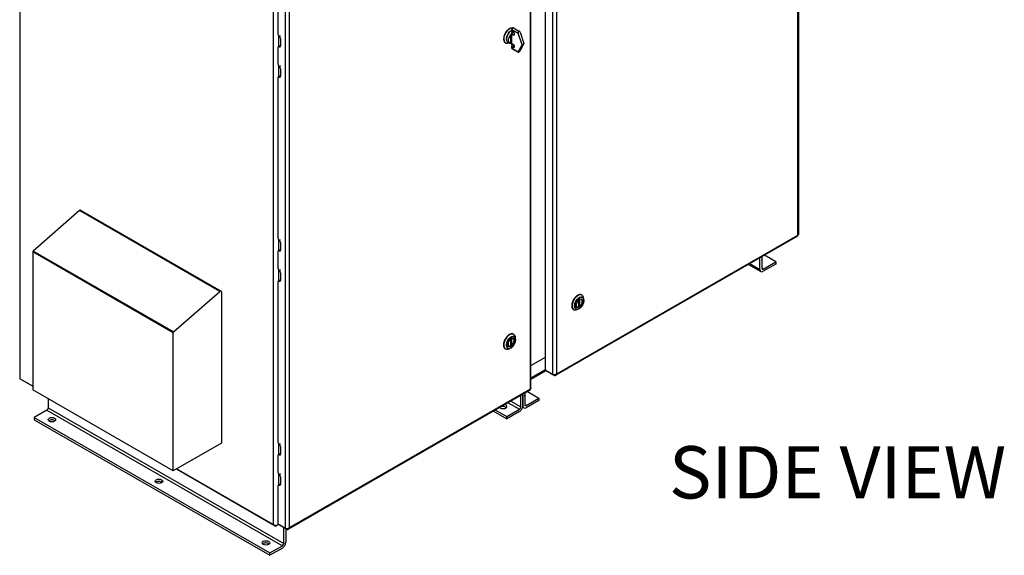
# Model space of a CAD drawing. Units: inches. Extents: x 17 to 429, y 107 to 362.
# Drawn here: x 51 to 116, y 265 to 300 of the extents above; entities that cross this region are included whole.
import ezdxf

# ---------------------------------------------------------------- set-up
doc = ezdxf.new("R2010")
doc.units = ezdxf.units.IN
doc.header["$MEASUREMENT"] = 0

msp = doc.modelspace()

# ---------------------------------------------------------------- linework, layer by layer
at = {"color": 7}
for p, q in [((102.103, 285.905), (102.103, 333.924)), ((102.157, 333.955), (102.157, 285.956)), ((50.703, 325.262), (50.703, 276.413)), ((85.928, 276.692), (85.928, 324.61)), ((86.19, 276.742), (86.19, 324.76)), ((85.44, 277.014), (85.44, 324.329)), ((84.425, 323.744), (84.425, 275.726)), ((84.479, 275.777), (84.479, 323.775)), ((67.453, 315.616), (67.453, 266.768)), ((68.25, 314.952), (68.25, 266.513)), ((68.512, 314.903), (68.512, 266.562)), ((67.762, 309.784), (67.762, 299.222)), ((83.205, 299.513), (83.205, 299.366)), ((83.205, 299.301), (83.205, 299.201)), ((83.223, 299.358), (83.223, 299.489)), ((83.223, 299.489), (83.638, 299.25)), ((83.223, 299.358), (83.267, 299.357)), ((83.311, 299.345), (83.223, 299.294)), ((83.223, 299.318), (83.265, 299.342)), ((83.223, 299.173), (83.223, 299.294)), ((83.331, 299.604), (83.725, 299.377)), ((83.887, 298.493), (83.638, 299.25)), ((83.765, 299.323), (84.014, 298.566)), ((67.806, 299.106), (67.806, 298.364)), ((67.847, 299.067), (67.847, 299.067)), ((67.854, 299.063), (67.942, 299.114)), ((67.939, 298.908), (67.939, 298.405)), ((82.776, 298.626), (82.796, 298.614)), ((82.938, 298.68), (83.057, 298.612)), ((83.138, 299.157), (83.138, 298.595)), ((83.205, 298.586), (83.205, 298.5)), ((83.223, 298.578), (83.223, 299.173)), ((83.223, 298.458), (83.223, 298.578)), ((84.014, 298.566), (83.765, 298.097)), ((83.887, 298.493), (84.014, 298.566)), ((67.762, 298.294), (67.762, 297.222)), ((67.877, 298.405), (67.789, 298.354)), ((67.847, 298.352), (67.847, 298.352)), ((83.205, 298.434), (83.205, 298.287)), ((83.311, 298.509), (83.223, 298.458)), ((83.267, 298.344), (83.223, 298.394)), ((83.223, 298.263), (83.223, 298.394)), ((83.223, 298.263), (83.638, 298.024)), ((83.241, 298.221), (83.635, 297.995)), ((83.388, 298.414), (83.267, 298.344)), ((83.35, 298.467), (83.378, 298.436)), ((83.638, 298.024), (83.887, 298.493)), ((67.806, 297.106), (67.806, 296.364)), ((67.847, 297.067), (67.847, 297.067)), ((67.854, 297.063), (67.942, 297.114)), ((67.939, 296.908), (67.939, 296.405)), ((67.762, 296.295), (67.762, 285.733)), ((67.877, 296.405), (67.789, 296.354)), ((67.847, 296.352), (67.847, 296.352)), ((54.645, 287.528), (51.589, 284.847)), ((63.922, 282.185), (54.645, 287.528)), ((54.726, 287.549), (64.004, 282.207)), ((67.806, 285.616), (67.806, 284.874)), ((67.847, 285.578), (67.847, 285.578)), ((67.854, 285.573), (67.942, 285.624)), ((102.086, 285.833), (86.13, 276.644)), ((86.19, 276.742), (102.103, 285.905)), ((67.877, 284.915), (67.789, 284.864)), ((67.939, 285.418), (67.939, 284.915)), ((51.572, 284.811), (51.569, 284.798)), ((51.569, 284.798), (51.569, 275.671)), ((60.847, 279.455), (51.569, 284.798)), ((51.579, 284.834), (51.572, 284.811)), ((60.849, 279.469), (51.572, 284.811)), ((51.589, 284.847), (51.579, 284.834)), ((60.857, 279.491), (51.579, 284.834)), ((60.866, 279.505), (51.589, 284.847)), ((67.762, 284.805), (67.762, 283.733)), ((67.847, 284.862), (67.847, 284.862)), ((99.603, 283.64), (99.603, 284.403)), ((99.736, 284.479), (99.736, 283.717)), ((100.664, 284.149), (99.913, 284.581)), ((67.806, 283.617), (67.806, 282.875)), ((67.854, 283.574), (67.942, 283.625)), ((98.849, 283.969), (99.668, 283.497)), ((98.941, 284.022), (99.603, 283.64)), ((99.824, 283.665), (99.736, 283.716)), ((99.824, 283.665), (100.664, 284.149)), ((100.664, 283.996), (99.824, 283.512)), ((100.664, 284.149), (100.664, 283.996)), ((67.847, 283.578), (67.847, 283.578)), ((67.939, 283.419), (67.939, 282.916)), ((67.762, 282.805), (67.762, 272.243)), ((67.877, 282.916), (67.789, 282.865)), ((67.847, 282.862), (67.847, 282.862)), ((60.866, 279.505), (63.922, 282.185)), ((64.029, 282.151), (64.029, 272.161)), ((87.803, 281.69), (87.794, 281.695)), ((87.841, 281.947), (87.861, 281.936)), ((87.976, 281.586), (87.976, 281.681)), ((87.491, 281.148), (87.482, 281.153)), ((87.668, 281.05), (87.586, 281.002)), ((87.639, 281.161), (87.639, 281.616)), ((87.677, 281.183), (87.639, 281.205)), ((87.699, 281.196), (87.699, 281.651)), ((87.287, 280.985), (87.307, 280.974)), ((60.847, 279.455), (60.849, 279.469)), ((60.847, 270.329), (60.847, 279.455)), ((60.849, 279.469), (60.857, 279.491)), ((60.857, 279.491), (60.866, 279.505)), ((83.191, 279.055), (83.191, 278.6)), ((83.295, 279.094), (83.286, 279.099)), ((83.333, 279.352), (83.353, 279.34)), ((83.468, 278.99), (83.468, 279.085)), ((82.983, 278.552), (82.974, 278.557)), ((83.16, 278.454), (83.077, 278.406)), ((83.131, 279.02), (83.131, 278.566)), ((83.169, 278.587), (83.131, 278.609)), ((82.779, 278.39), (82.799, 278.378)), ((84.479, 277.289), (85.44, 277.842)), ((84.479, 276.471), (85.44, 277.025)), ((84.479, 276.387), (85.47, 276.957)), ((85.475, 276.953), (85.928, 276.692)), ((85.564, 276.902), (86.016, 276.641)), ((85.564, 276.902), (85.564, 276.902)), ((86.016, 276.641), (86.016, 276.681)), ((51.569, 275.915), (50.703, 276.413)), ((50.791, 276.362), (51.569, 275.914)), ((50.791, 276.362), (50.791, 276.362)), ((60.847, 270.329), (51.569, 275.671)), ((84.408, 275.653), (68.452, 266.465)), ((84.425, 275.726), (68.512, 266.562)), ((83.808, 274.545), (83.808, 275.308)), ((83.941, 275.384), (83.941, 274.621)), ((83.941, 274.621), (83.941, 275.384)), ((84.073, 275.46), (84.073, 274.697)), ((84.25, 275.562), (85.001, 275.13)), ((52.589, 275.084), (52.589, 274.484)), ((82.968, 274.824), (83.72, 274.392)), ((83.146, 274.926), (83.808, 274.545)), ((84.006, 274.477), (83.927, 274.523)), ((84.073, 274.697), (84.162, 274.646)), ((84.162, 274.646), (85.001, 275.13)), ((85.001, 274.976), (84.162, 274.493)), ((85.001, 275.13), (85.001, 274.976)), ((52.501, 274.33), (51.661, 273.847)), ((51.661, 273.847), (67.218, 264.889)), ((51.661, 273.847), (51.661, 273.694)), ((52.501, 274.33), (68.057, 265.372)), ((52.589, 274.484), (68.146, 265.525)), ((81.996, 274.264), (82.88, 273.755)), ((82.129, 274.341), (82.88, 273.908)), ((82.88, 273.908), (83.72, 274.392)), ((83.72, 274.238), (82.88, 273.755)), ((82.88, 273.755), (82.88, 273.908)), ((51.661, 273.694), (67.218, 264.735)), ((64.029, 272.161), (60.847, 270.329)), ((67.806, 272.127), (67.806, 271.385)), ((67.854, 272.084), (67.847, 272.088)), ((67.847, 272.088), (67.847, 272.088)), ((67.854, 272.084), (67.942, 272.135)), ((67.939, 271.929), (67.939, 271.426)), ((67.762, 271.315), (67.762, 270.243)), ((67.877, 271.426), (67.789, 271.375)), ((67.847, 271.373), (67.847, 271.373)), ((67.854, 271.369), (67.847, 271.373)), ((61.057, 270.45), (67.586, 266.691)), ((67.453, 266.768), (61.058, 270.45)), ((67.806, 270.127), (67.806, 269.385)), ((67.854, 270.084), (67.847, 270.088)), ((67.847, 270.088), (67.847, 270.088)), ((67.854, 270.084), (67.942, 270.135)), ((67.762, 269.315), (67.762, 266.835)), ((67.877, 269.426), (67.789, 269.375)), ((67.847, 269.373), (67.847, 269.373)), ((67.854, 269.369), (67.847, 269.373)), ((67.939, 269.929), (67.939, 269.426)), ((67.586, 266.691), (67.586, 266.728)), ((67.807, 266.768), (67.674, 266.691)), ((67.674, 266.691), (67.674, 266.728)), ((68.25, 266.513), (67.797, 266.773)), ((67.806, 266.768), (67.806, 266.768)), ((67.806, 266.768), (67.807, 266.768)), ((67.886, 266.723), (67.886, 266.722)), ((68.338, 266.462), (67.886, 266.722)), ((68.146, 265.525), (68.146, 266.572)), ((68.278, 266.496), (68.278, 265.602)), ((68.338, 266.462), (68.338, 266.502)), ((67.218, 264.889), (68.057, 265.372)), ((68.057, 265.219), (67.218, 264.735)), ((67.218, 264.735), (67.218, 264.889))]:
    msp.add_line(p, q, dxfattribs=at)
at = {"color": 7, "flags": 128}
for points in [[(83.331, 299.604), (83.323, 299.608), (83.315, 299.61), (83.307, 299.612), (83.298, 299.613), (83.291, 299.613), (83.284, 299.612), (83.271, 299.609), (83.259, 299.604), (83.25, 299.598), (83.242, 299.592), (83.234, 299.585), (83.228, 299.578), (83.222, 299.57), (83.218, 299.562), (83.213, 299.553), (83.21, 299.544), (83.207, 299.534), (83.206, 299.524), (83.205, 299.513)], [(83.223, 299.173), (83.22, 299.175), (83.217, 299.176), (83.213, 299.178), (83.21, 299.179), (83.206, 299.179), (83.202, 299.18), (83.199, 299.181), (83.195, 299.181), (83.191, 299.181), (83.187, 299.181), (83.183, 299.18), (83.179, 299.179), (83.175, 299.179), (83.171, 299.178), (83.167, 299.176), (83.164, 299.175), (83.16, 299.173), (83.156, 299.171), (83.153, 299.169), (83.149, 299.167), (83.146, 299.165), (83.143, 299.162), (83.14, 299.16), (83.138, 299.157)], [(83.138, 298.595), (83.14, 298.595), (83.143, 298.595), (83.146, 298.595), (83.149, 298.595), (83.153, 298.595), (83.156, 298.595), (83.16, 298.595), (83.164, 298.594), (83.167, 298.594), (83.171, 298.594), (83.175, 298.593), (83.179, 298.592), (83.183, 298.592), (83.187, 298.591), (83.191, 298.59), (83.195, 298.589), (83.199, 298.588), (83.202, 298.587), (83.206, 298.586), (83.21, 298.584), (83.213, 298.583), (83.217, 298.581), (83.22, 298.58), (83.223, 298.578)], [(83.223, 299.173), (83.221, 299.174), (83.22, 299.175), (83.219, 299.176), (83.217, 299.177), (83.216, 299.178), (83.215, 299.179), (83.214, 299.18), (83.213, 299.181), (83.212, 299.182), (83.211, 299.183), (83.21, 299.184), (83.209, 299.186), (83.209, 299.187), (83.208, 299.188), (83.207, 299.189), (83.207, 299.191), (83.206, 299.192), (83.206, 299.193), (83.206, 299.195), (83.205, 299.196), (83.205, 299.197), (83.205, 299.198), (83.205, 299.2), (83.205, 299.201)], [(83.205, 298.287), (83.205, 298.279), (83.206, 298.271), (83.209, 298.263), (83.212, 298.254), (83.217, 298.245), (83.223, 298.236), (83.232, 298.228), (83.241, 298.221)], [(102.086, 285.833), (102.088, 285.834), (102.09, 285.836), (102.092, 285.837), (102.094, 285.839), (102.095, 285.841), (102.097, 285.843), (102.098, 285.846), (102.1, 285.848), (102.101, 285.851), (102.102, 285.853), (102.103, 285.856), (102.104, 285.859), (102.104, 285.863), (102.105, 285.866), (102.105, 285.869), (102.106, 285.873), (102.106, 285.877), (102.106, 285.88), (102.106, 285.884), (102.105, 285.888), (102.105, 285.893), (102.105, 285.897), (102.104, 285.901), (102.103, 285.905)], [(102.157, 285.956), (102.157, 285.954), (102.157, 285.951), (102.156, 285.949), (102.156, 285.946), (102.155, 285.944), (102.154, 285.942), (102.152, 285.939), (102.151, 285.937), (102.149, 285.935), (102.147, 285.932), (102.145, 285.93), (102.143, 285.928), (102.141, 285.926), (102.138, 285.923), (102.135, 285.921), (102.132, 285.919), (102.129, 285.917), (102.126, 285.915), (102.123, 285.914), (102.119, 285.912), (102.115, 285.91), (102.111, 285.909), (102.107, 285.907), (102.103, 285.905)], [(87.841, 281.947), (87.827, 281.955), (87.812, 281.961), (87.797, 281.966), (87.781, 281.969), (87.764, 281.972), (87.747, 281.973), (87.73, 281.973), (87.712, 281.972), (87.694, 281.97), (87.676, 281.966), (87.657, 281.961), (87.638, 281.955), (87.619, 281.948), (87.6, 281.94), (87.581, 281.93), (87.562, 281.92), (87.542, 281.908), (87.523, 281.895), (87.504, 281.882), (87.485, 281.867), (87.466, 281.851), (87.448, 281.834), (87.429, 281.817), (87.412, 281.799), (87.394, 281.779), (87.377, 281.76), (87.36, 281.739), (87.344, 281.718), (87.328, 281.696), (87.313, 281.673), (87.299, 281.651), (87.285, 281.627), (87.272, 281.604), (87.259, 281.579), (87.247, 281.555), (87.236, 281.531), (87.226, 281.506), (87.217, 281.481), (87.208, 281.456), (87.2, 281.432), (87.193, 281.407), (87.187, 281.382), (87.182, 281.358), (87.178, 281.334), (87.175, 281.31), (87.173, 281.287), (87.171, 281.264), (87.171, 281.241), (87.171, 281.219), (87.173, 281.198), (87.175, 281.177), (87.178, 281.157), (87.183, 281.138), (87.188, 281.119), (87.194, 281.101), (87.201, 281.084), (87.209, 281.068), (87.218, 281.053), (87.227, 281.039), (87.238, 281.026), (87.249, 281.014), (87.261, 281.004), (87.274, 280.994), (87.287, 280.985)], [(87.699, 281.651), (87.699, 281.652), (87.699, 281.653), (87.699, 281.654), (87.699, 281.655), (87.698, 281.656), (87.698, 281.657), (87.698, 281.658), (87.698, 281.66), (87.697, 281.661), (87.697, 281.662), (87.697, 281.663), (87.696, 281.664), (87.696, 281.665), (87.696, 281.666), (87.695, 281.668), (87.695, 281.669), (87.694, 281.67), (87.693, 281.671), (87.693, 281.672), (87.692, 281.673), (87.692, 281.674), (87.691, 281.675), (87.69, 281.676), (87.689, 281.677)], [(87.803, 281.69), (87.815, 281.681), (87.827, 281.672), (87.837, 281.661), (87.846, 281.648), (87.854, 281.635), (87.861, 281.621), (87.866, 281.606), (87.871, 281.59), (87.874, 281.574), (87.876, 281.557), (87.877, 281.54), (87.877, 281.522), (87.875, 281.504), (87.873, 281.485), (87.87, 281.466), (87.866, 281.447), (87.861, 281.428), (87.855, 281.409), (87.848, 281.39), (87.84, 281.371), (87.831, 281.353), (87.822, 281.334), (87.811, 281.316), (87.8, 281.299), (87.789, 281.282), (87.777, 281.265), (87.764, 281.249), (87.751, 281.234), (87.737, 281.22), (87.723, 281.206), (87.708, 281.194), (87.693, 281.182)], [(87.631, 281.146), (87.613, 281.14), (87.595, 281.135), (87.576, 281.132), (87.558, 281.131), (87.54, 281.132), (87.523, 281.135), (87.507, 281.14), (87.491, 281.148)], [(87.631, 281.641), (87.631, 281.64), (87.632, 281.639), (87.632, 281.638), (87.633, 281.637), (87.634, 281.636), (87.634, 281.635), (87.635, 281.634), (87.635, 281.633), (87.636, 281.632), (87.636, 281.631), (87.636, 281.629), (87.637, 281.628), (87.637, 281.627), (87.637, 281.626), (87.638, 281.625), (87.638, 281.624), (87.638, 281.623), (87.638, 281.622), (87.638, 281.621), (87.639, 281.62), (87.639, 281.619), (87.639, 281.618), (87.639, 281.617), (87.639, 281.616)], [(87.639, 281.161), (87.639, 281.161), (87.639, 281.16), (87.639, 281.159), (87.639, 281.158), (87.638, 281.157), (87.638, 281.156), (87.638, 281.155), (87.638, 281.155), (87.638, 281.154), (87.637, 281.153), (87.637, 281.152), (87.637, 281.152), (87.636, 281.151), (87.636, 281.151), (87.636, 281.15), (87.635, 281.149), (87.635, 281.149), (87.634, 281.148), (87.634, 281.148), (87.633, 281.148), (87.633, 281.147), (87.632, 281.147), (87.632, 281.147), (87.631, 281.146)], [(87.668, 281.05), (87.683, 281.059), (87.698, 281.069), (87.714, 281.08), (87.729, 281.092), (87.743, 281.104), (87.758, 281.118), (87.772, 281.131), (87.786, 281.146), (87.8, 281.161), (87.814, 281.177), (87.827, 281.193), (87.84, 281.21), (87.852, 281.227), (87.864, 281.244), (87.875, 281.263), (87.886, 281.281), (87.897, 281.3), (87.907, 281.318), (87.916, 281.338), (87.925, 281.357), (87.933, 281.376), (87.94, 281.396), (87.947, 281.415), (87.953, 281.435), (87.958, 281.454), (87.963, 281.474), (87.967, 281.493), (87.97, 281.512), (87.973, 281.531), (87.975, 281.55), (87.976, 281.568), (87.976, 281.586)], [(87.677, 281.183), (87.678, 281.182), (87.68, 281.182), (87.681, 281.181), (87.683, 281.181), (87.684, 281.18), (87.685, 281.18), (87.687, 281.18), (87.688, 281.18), (87.689, 281.18), (87.69, 281.181), (87.691, 281.181), (87.692, 281.182), (87.693, 281.182), (87.694, 281.183), (87.695, 281.184), (87.696, 281.185), (87.697, 281.186), (87.697, 281.187), (87.698, 281.188), (87.698, 281.19), (87.698, 281.191), (87.699, 281.193), (87.699, 281.194), (87.699, 281.196)], [(83.333, 279.352), (83.319, 279.359), (83.304, 279.365), (83.289, 279.37), (83.273, 279.374), (83.256, 279.376), (83.239, 279.378), (83.222, 279.378), (83.204, 279.377), (83.186, 279.374), (83.168, 279.371), (83.149, 279.366), (83.13, 279.36), (83.111, 279.353), (83.092, 279.344), (83.073, 279.335), (83.053, 279.324), (83.034, 279.312), (83.015, 279.3), (82.996, 279.286), (82.977, 279.271), (82.958, 279.255), (82.94, 279.239), (82.921, 279.221), (82.903, 279.203), (82.886, 279.184), (82.869, 279.164), (82.852, 279.143), (82.836, 279.122), (82.82, 279.1), (82.805, 279.078), (82.791, 279.055), (82.777, 279.032), (82.763, 279.008), (82.751, 278.984), (82.739, 278.96), (82.728, 278.935), (82.718, 278.91), (82.708, 278.886), (82.7, 278.861), (82.692, 278.836), (82.685, 278.811), (82.679, 278.787), (82.674, 278.762), (82.67, 278.738), (82.667, 278.714), (82.664, 278.691), (82.663, 278.668), (82.663, 278.645), (82.663, 278.623), (82.665, 278.602), (82.667, 278.581), (82.67, 278.561), (82.675, 278.542), (82.68, 278.523), (82.686, 278.506), (82.693, 278.489), (82.701, 278.473), (82.71, 278.458), (82.719, 278.444), (82.73, 278.431), (82.741, 278.419), (82.753, 278.408), (82.766, 278.398), (82.779, 278.39)], [(83.191, 279.055), (83.191, 279.056), (83.191, 279.057), (83.191, 279.058), (83.19, 279.059), (83.19, 279.06), (83.19, 279.062), (83.19, 279.063), (83.19, 279.064), (83.189, 279.065), (83.189, 279.066), (83.189, 279.067), (83.188, 279.068), (83.188, 279.07), (83.187, 279.071), (83.187, 279.072), (83.186, 279.073), (83.186, 279.074), (83.185, 279.075), (83.185, 279.076), (83.184, 279.077), (83.183, 279.079), (83.183, 279.08), (83.182, 279.081), (83.181, 279.082)], [(83.295, 279.094), (83.307, 279.086), (83.319, 279.076), (83.329, 279.065), (83.338, 279.053), (83.346, 279.04), (83.353, 279.025), (83.358, 279.01), (83.363, 278.995), (83.366, 278.978), (83.368, 278.962), (83.369, 278.944), (83.369, 278.926), (83.367, 278.908), (83.365, 278.889), (83.362, 278.871), (83.358, 278.852), (83.352, 278.833), (83.346, 278.814), (83.339, 278.795), (83.332, 278.776), (83.323, 278.757), (83.313, 278.739), (83.303, 278.721), (83.292, 278.703), (83.281, 278.686), (83.268, 278.669), (83.256, 278.654), (83.242, 278.638), (83.229, 278.624), (83.215, 278.611), (83.2, 278.598), (83.185, 278.586)], [(83.123, 278.551), (83.105, 278.544), (83.086, 278.539), (83.068, 278.536), (83.05, 278.535), (83.032, 278.536), (83.015, 278.539), (82.998, 278.545), (82.983, 278.552)], [(83.123, 279.045), (83.123, 279.044), (83.124, 279.043), (83.124, 279.042), (83.125, 279.041), (83.125, 279.04), (83.126, 279.039), (83.126, 279.038), (83.127, 279.037), (83.127, 279.036), (83.128, 279.035), (83.128, 279.034), (83.129, 279.033), (83.129, 279.032), (83.129, 279.031), (83.129, 279.03), (83.13, 279.029), (83.13, 279.027), (83.13, 279.026), (83.13, 279.025), (83.13, 279.024), (83.131, 279.023), (83.131, 279.022), (83.131, 279.021), (83.131, 279.02)], [(83.131, 278.566), (83.131, 278.565), (83.131, 278.564), (83.131, 278.563), (83.13, 278.562), (83.13, 278.561), (83.13, 278.561), (83.13, 278.56), (83.13, 278.559), (83.129, 278.558), (83.129, 278.557), (83.129, 278.557), (83.129, 278.556), (83.128, 278.555), (83.128, 278.555), (83.127, 278.554), (83.127, 278.554), (83.127, 278.553), (83.126, 278.553), (83.126, 278.552), (83.125, 278.552), (83.125, 278.552), (83.124, 278.551), (83.123, 278.551), (83.123, 278.551)], [(83.16, 278.454), (83.175, 278.464), (83.19, 278.474), (83.205, 278.485), (83.22, 278.496), (83.235, 278.509), (83.25, 278.522), (83.264, 278.536), (83.278, 278.55), (83.292, 278.565), (83.306, 278.581), (83.319, 278.597), (83.332, 278.614), (83.344, 278.631), (83.356, 278.649), (83.367, 278.667), (83.378, 278.685), (83.389, 278.704), (83.398, 278.723), (83.408, 278.742), (83.416, 278.761), (83.424, 278.781), (83.432, 278.8), (83.439, 278.82), (83.445, 278.839), (83.45, 278.859), (83.455, 278.878), (83.459, 278.897), (83.462, 278.916), (83.465, 278.935), (83.467, 278.954), (83.468, 278.972), (83.468, 278.99)], [(83.169, 278.587), (83.17, 278.587), (83.172, 278.586), (83.173, 278.585), (83.174, 278.585), (83.176, 278.585), (83.177, 278.584), (83.178, 278.584), (83.18, 278.584), (83.181, 278.585), (83.182, 278.585), (83.183, 278.585), (83.184, 278.586), (83.185, 278.587), (83.186, 278.587), (83.187, 278.588), (83.188, 278.589), (83.188, 278.59), (83.189, 278.591), (83.19, 278.593), (83.19, 278.594), (83.19, 278.596), (83.191, 278.597), (83.191, 278.599), (83.191, 278.6)], [(85.928, 276.692), (85.937, 276.69), (85.946, 276.687), (85.956, 276.685), (85.966, 276.684), (85.977, 276.682), (85.988, 276.682), (85.999, 276.681), (86.011, 276.681), (86.023, 276.682), (86.035, 276.683), (86.047, 276.684), (86.059, 276.686), (86.071, 276.688), (86.083, 276.691), (86.095, 276.694), (86.107, 276.698), (86.118, 276.702), (86.13, 276.706), (86.141, 276.711), (86.151, 276.716), (86.162, 276.722), (86.171, 276.728), (86.181, 276.735), (86.19, 276.742)], [(86.016, 276.641), (86.027, 276.638), (86.037, 276.635), (86.047, 276.632), (86.057, 276.631), (86.067, 276.63), (86.077, 276.63), (86.087, 276.631), (86.096, 276.632), (86.105, 276.634), (86.114, 276.637), (86.122, 276.64), (86.13, 276.644), (86.138, 276.649), (86.145, 276.655), (86.152, 276.661), (86.158, 276.668), (86.164, 276.675), (86.169, 276.683), (86.174, 276.692), (86.178, 276.701), (86.182, 276.71), (86.185, 276.72), (86.188, 276.731), (86.19, 276.742)], [(84.408, 275.653), (84.41, 275.654), (84.412, 275.656), (84.414, 275.658), (84.416, 275.659), (84.417, 275.661), (84.419, 275.664), (84.42, 275.666), (84.422, 275.668), (84.423, 275.671), (84.424, 275.674), (84.425, 275.677), (84.426, 275.68), (84.426, 275.683), (84.427, 275.686), (84.427, 275.69), (84.428, 275.693), (84.428, 275.697), (84.428, 275.701), (84.428, 275.705), (84.427, 275.709), (84.427, 275.713), (84.426, 275.717), (84.426, 275.721), (84.425, 275.726)], [(84.479, 275.777), (84.479, 275.774), (84.479, 275.772), (84.478, 275.769), (84.478, 275.767), (84.477, 275.764), (84.476, 275.762), (84.474, 275.76), (84.473, 275.757), (84.471, 275.755), (84.469, 275.753), (84.467, 275.75), (84.465, 275.748), (84.463, 275.746), (84.46, 275.744), (84.457, 275.742), (84.454, 275.74), (84.451, 275.738), (84.448, 275.736), (84.445, 275.734), (84.441, 275.732), (84.437, 275.73), (84.433, 275.729), (84.429, 275.727), (84.425, 275.726)], [(68.25, 266.513), (68.259, 266.51), (68.268, 266.508), (68.278, 266.506), (68.288, 266.504), (68.299, 266.503), (68.31, 266.502), (68.321, 266.502), (68.333, 266.502), (68.345, 266.502), (68.357, 266.503), (68.369, 266.504), (68.381, 266.506), (68.393, 266.508), (68.405, 266.511), (68.417, 266.514), (68.429, 266.518), (68.44, 266.522), (68.452, 266.526), (68.463, 266.531), (68.473, 266.537), (68.484, 266.542), (68.493, 266.549), (68.503, 266.555), (68.512, 266.562)], [(68.338, 266.462), (68.349, 266.458), (68.359, 266.455), (68.369, 266.453), (68.379, 266.451), (68.389, 266.45), (68.399, 266.45), (68.409, 266.451), (68.418, 266.452), (68.427, 266.454), (68.436, 266.457), (68.444, 266.461), (68.452, 266.465), (68.46, 266.47), (68.467, 266.475), (68.474, 266.481), (68.48, 266.488), (68.486, 266.496), (68.491, 266.504), (68.496, 266.512), (68.5, 266.521), (68.504, 266.531), (68.507, 266.541), (68.51, 266.551), (68.512, 266.562)]]:
    msp.add_lwpolyline(points, dxfattribs=at)
at = {"color": 7}
for centre, major_axis, ratio, start_param, end_param in [((67.854, 299.169), (0.065, -0.113), 0.578093, 3.928924, 5.499601), ((83.053, 299.107), (-0.277, -0.481), 0.578093, 3.333483, 6.283185), ((83.073, 299.095), (0.277, 0.481), 0.578093, 0.297643, 3.834606), ((83.156, 299.048), (-0.219, -0.38), 0.578093, 3.765021, 6.507319), ((83.158, 299.046), (-0.215, -0.373), 0.578093, 3.769256, 6.41754), ((83.265, 299.318), (0.0598, 0.0187), 0.263045, 2.274143, 3.844939), ((83.265, 299.513), (-0.06, 0), 0.575862, 0, 0.785398), ((83.265, 299.382), (-0.0598, -0.0178), 0.281074, 6.199775, 6.985174), ((83.286, 299.526), (0.0449, 0.078), 0.578093, 0, 2.354261), ((83.311, 299.243), (-0.062, 0.108), 0.578093, 0.787332, 6.02332), ((83.307, 299.342), (0.0598, 0.0187), 0.263045, 1.779379, 2.274143), ((83.701, 299.287), (-0.0081, 0.0978), 0.7146, 5.03673, 8.178323), ((67.847, 298.961), (-0.065, 0.113), 0.578093, 5.423068, 5.499721), ((67.847, 298.961), (-0.065, 0.113), 0.578093, 3.928925, 5.423068), ((83.244, 298.937), (-0.187, -0.325), 0.578093, 4.336574, 6.655133), ((67.854, 298.241), (-0.065, 0.113), 0.578093, 5.576374, 7.070513), ((67.847, 298.458), (0.065, -0.113), 0.578093, 5.499841, 7.070517), ((67.854, 298.241), (-0.065, 0.113), 0.578093, 5.499721, 5.576374), ((67.942, 298.292), (-0.065, 0.113), 0.578093, 5.578653, 6.283185), ((67.935, 298.509), (0.065, -0.113), 0.578093, 5.499841, 5.537331), ((83.265, 298.418), (-0.0538, 0.0371), 0.713995, 6.052766, 7.526004), ((83.265, 298.483), (-0.0529, 0.0397), 0.710767, 0.489911, 1.27531), ((83.265, 298.287), (-0.06, 0), 0.575862, 0, 0.785398), ((83.311, 298.407), (-0.062, 0.108), 0.578093, 1.834529, 7.070517), ((83.286, 298.299), (-0.0449, -0.078), 0.578093, 5.495853, 6.283185), ((83.307, 298.443), (-0.0538, 0.0371), 0.713995, 4.384411, 5.494836), ((83.701, 298.06), (-0.0679, -0.0644), 0.284067, 5.580317, 8.721909), ((67.854, 297.17), (0.065, -0.113), 0.578093, 3.928924, 5.499601), ((67.847, 296.961), (-0.065, 0.113), 0.578093, 5.423068, 5.499721), ((67.847, 296.961), (-0.065, 0.113), 0.578093, 3.928925, 5.423068), ((67.854, 296.242), (-0.065, 0.113), 0.578093, 5.576374, 7.070511), ((67.847, 296.458), (0.065, -0.113), 0.578093, 5.499841, 7.070517), ((67.854, 296.242), (-0.065, 0.113), 0.578093, 5.499721, 5.576374), ((67.942, 296.293), (-0.065, 0.113), 0.578093, 5.578653, 6.283185), ((67.935, 296.509), (0.065, -0.113), 0.578093, 5.499841, 5.537331), ((54.666, 287.445), (0.06, 0.104), 0.578093, 0, 1.038248), ((67.854, 285.68), (0.065, -0.113), 0.578093, 3.928924, 5.499601), ((67.847, 285.471), (-0.065, 0.113), 0.578093, 5.423068, 5.499721), ((67.847, 285.471), (-0.065, 0.113), 0.578093, 3.928925, 5.423068), ((67.847, 284.968), (0.065, -0.113), 0.578093, 5.499841, 7.070517), ((67.942, 284.803), (-0.065, 0.113), 0.578093, 5.578653, 6.283185), ((67.935, 285.019), (0.065, -0.113), 0.578093, 5.499841, 5.537331), ((67.854, 284.752), (-0.065, 0.113), 0.578093, 5.576374, 7.070513), ((67.854, 284.752), (-0.065, 0.113), 0.578093, 5.499721, 5.576374), ((99.497, 284.291), (0.25, 0), 0.575862, 5.980683, 6.585687), ((67.854, 283.68), (0.065, -0.113), 0.578093, 3.928924, 5.499601), ((99.824, 283.768), (-0.156, -0.271), 0.578093, 5.495853, 7.06665), ((99.824, 283.768), (-0.062, -0.108), 0.578093, 5.495853, 7.06665), ((67.847, 283.472), (-0.065, 0.113), 0.578093, 5.423068, 5.499721), ((67.847, 283.472), (-0.065, 0.113), 0.578093, 3.928925, 5.423068), ((67.854, 282.752), (-0.065, 0.113), 0.578093, 5.576374, 7.070511), ((67.847, 282.969), (0.065, -0.113), 0.578093, 5.499841, 7.070517), ((67.854, 282.752), (-0.065, 0.113), 0.578093, 5.499721, 5.576374), ((67.942, 282.803), (-0.065, 0.113), 0.578093, 5.578653, 6.283185), ((67.935, 283.02), (0.065, -0.113), 0.578093, 5.499841, 5.537331), ((63.944, 282.103), (0.06, 0.104), 0.578093, 5.495853, 7.321433), ((87.564, 281.466), (-0.277, -0.481), 0.578093, 3.141593, 6.283185), ((87.584, 281.455), (0.277, 0.481), 0.578093, 5.495853, 10.21211), ((87.667, 281.407), (-0.219, -0.38), 0.578093, 2.354261, 7.070517), ((87.669, 281.406), (0.14, 0.244), 0.578093, 4.076722, 6.914985), ((87.647, 281.419), (0.156, 0.271), 0.578093, 0, 0.067142), ((87.669, 281.406), (-0.14, -0.244), 0.578093, 4.076722, 6.914985), ((87.647, 281.419), (-0.156, -0.271), 0.578093, 6.216044, 6.283185), ((83.056, 278.871), (-0.277, -0.481), 0.578093, 3.141593, 6.283185), ((83.076, 278.859), (0.277, 0.481), 0.578093, 5.495853, 10.21211), ((83.159, 278.812), (-0.219, -0.38), 0.578093, 2.354261, 7.070517), ((83.161, 278.81), (0.14, 0.244), 0.578093, 4.076722, 6.914985), ((83.139, 278.823), (0.156, 0.271), 0.578093, 0, 0.067142), ((83.161, 278.81), (-0.14, -0.244), 0.578093, 4.076722, 6.914985), ((83.139, 278.823), (-0.156, -0.271), 0.578093, 6.216044, 6.283185), ((85.475, 276.994), (0.025, -0.0433), 0.578093, 3.928925, 5.499721), ((85.599, 276.922), (-0.05, 0), 0.575862, 0.646093, 0.785398), ((83.835, 275.272), (0.25, 0), 0.575862, 5.980683, 6.585687), ((82.632, 274.58), (0.25, 0), 0.575862, 3.674465, 7.321109), ((82.632, 274.427), (-0.25, 0), 0.575862, 3.703008, 5.72177), ((83.72, 274.494), (-0.156, -0.271), 0.578093, 0.783464, 2.354261), ((83.72, 274.494), (0.062, 0.108), 0.578093, 3.925057, 5.495853), ((84.162, 274.748), (-0.156, -0.271), 0.578093, 5.495853, 7.06665), ((84.162, 274.748), (-0.062, -0.108), 0.578093, 5.495853, 7.06665), ((52.501, 274.433), (-0.062, -0.108), 0.578093, 0.783464, 2.354261), ((52.828, 273.551), (-0.25, 0), 0.575862, 3.703008, 5.72177), ((67.854, 272.19), (0.065, -0.113), 0.578093, 3.928924, 5.499601), ((67.847, 271.982), (-0.065, 0.113), 0.578093, 3.928925, 5.423068), ((67.854, 271.262), (-0.065, 0.113), 0.578093, 5.576374, 7.070513), ((67.847, 271.479), (0.065, -0.113), 0.578093, 5.499841, 7.070517), ((67.942, 271.313), (-0.065, 0.113), 0.578093, 5.578653, 6.283185), ((67.935, 271.53), (0.065, -0.113), 0.578093, 5.499841, 5.537331), ((67.854, 270.19), (0.065, -0.113), 0.578093, 3.928924, 5.499601), ((67.847, 269.982), (-0.065, 0.113), 0.578093, 3.928925, 5.423068), ((59.899, 269.479), (-0.25, 0), 0.575862, 3.703008, 5.72177), ((67.854, 269.263), (-0.065, 0.113), 0.578093, 5.576374, 7.070511), ((67.847, 269.479), (0.065, -0.113), 0.578093, 5.499841, 7.070517), ((67.942, 269.313), (-0.065, 0.113), 0.578093, 5.578653, 6.283185), ((67.935, 269.53), (0.065, -0.113), 0.578093, 5.499841, 5.537331), ((67.629, 266.87), (-0.25, 0), 0.575862, 0.785398, 2.356194), ((67.63, 266.716), (-0.0625, 0), 0.575862, 0.785398, 2.356194), ((67.797, 266.814), (0.025, -0.0433), 0.578093, 3.928925, 5.499721), ((67.921, 266.742), (-0.05, 0), 0.575862, 0.646093, 0.785398), ((66.97, 265.407), (-0.25, 0), 0.575862, 3.703008, 5.72177), ((68.057, 265.474), (-0.156, -0.271), 0.578093, 0.783464, 2.354261), ((68.057, 265.474), (0.062, 0.108), 0.578093, 3.925057, 5.495853)]:
    msp.add_ellipse(centre, major_axis=major_axis, ratio=ratio, start_param=start_param, end_param=end_param, dxfattribs=at)
for centre, major_axis, ratio in [((87.669, 281.406), (0.215, 0.373), 0.578093), ((87.669, 281.406), (0.159, 0.276), 0.578093), ((83.161, 278.81), (-0.215, -0.373), 0.578093), ((83.161, 278.81), (-0.159, -0.276), 0.578093), ((52.828, 273.704), (-0.25, 0), 0.575862), ((59.899, 269.632), (-0.25, 0), 0.575862), ((66.97, 265.56), (-0.25, 0), 0.575862)]:
    msp.add_ellipse(centre, major_axis=major_axis, ratio=ratio, dxfattribs=at)

# ---------------------------------------------------------------- texts
at = {"color": 7, "insert": (115.877, 267.415), "char_height": 3.4569, "attachment_point": 9}
msp.add_mtext('SIDE VIEW', dxfattribs=at)

doc.saveas('drawing.dxf')
